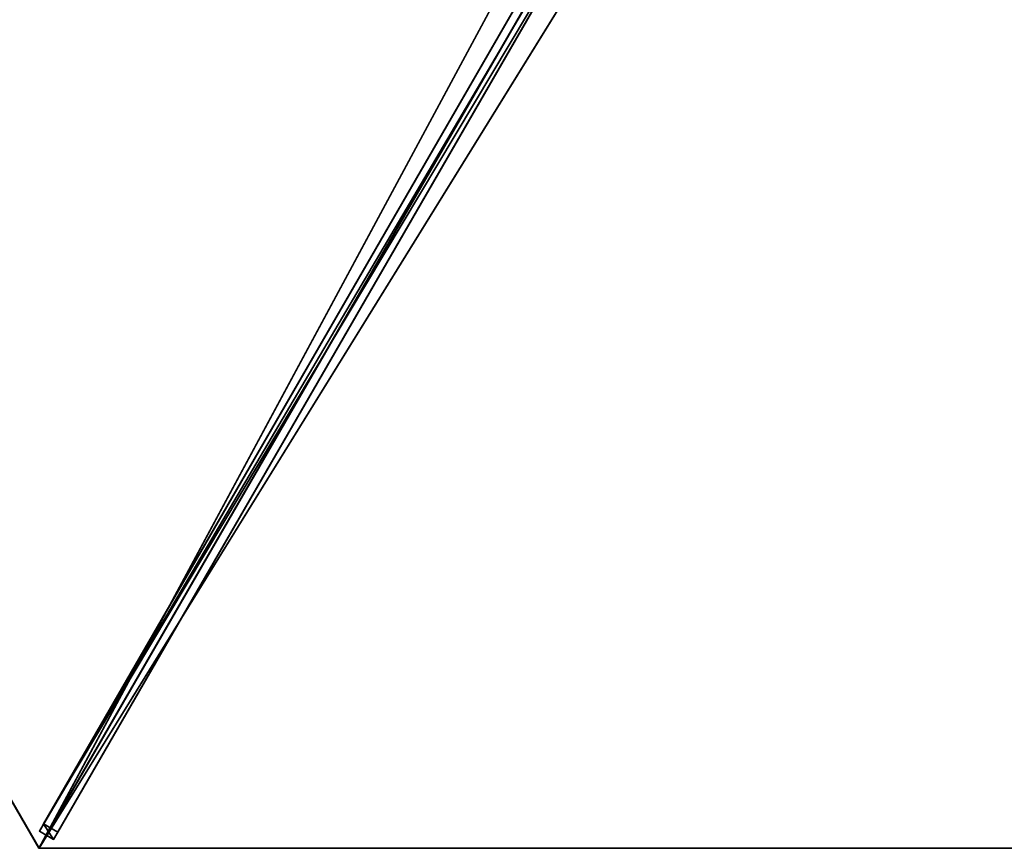
# Model space of a CAD drawing. Units: centimetres. Extents: x -317 to 415, y -397 to 321.
# Drawn here: x -187 to -98, y -321 to -246 of the extents above; entities that cross this region are included whole.
import ezdxf

# ---------------------------------------------------------------- set-up
doc = ezdxf.new("R2010")
doc.units = ezdxf.units.CM
doc.layers.get('0').update_dxf_attribs({"color": 144})

# ---------------------------------------------------------------- blocks, each defined once
blk = doc.blocks.new('Membrane. May Parasols_ www.may-online.com')
for p, q in [((175, 0, 205), (87.5, -151.554, 205)), ((174.997, -0.001, 204.99), (87.5, -151.551, 204.99)), ((87.497, -151.553, 204.99), (2.997, -5.195, 250.337)), ((87.5, -151.551, 204.99), (3, -5.193, 250.337)), ((87.5, -151.554, 205), (3, -5.196, 250.347)), ((-87.5, -151.554, 205), (87.5, -151.554, 205)), ((-87.497, -151.553, 204.99), (87.497, -151.553, 204.99)), ((87.5, -151.551, 204.99), (87.497, -151.553, 204.99)), ((87.5, -151.554, 205), (87.497, -151.553, 204.99)), ((87.5, -151.554, 205), (87.5, -151.551, 204.99))]:
    blk.add_line(p, q)
mesh = blk.add_polyface()
corners = [(87.5, -151.554, 205), (6, 0, 250.347), (3, -5.196, 250.347), (175, 0, 205)]
mesh.append_faces([[corners[k] for k in face] for face in [(0, 1, 2), (1, 0, 3)]], dxfattribs={"vtx0": -1})
mesh = blk.add_polyface()
corners = [(87.497, -151.553, 204.99), (175, 0, 205), (87.5, -151.554, 205), (87.5, -151.551, 204.99), (174.997, -0.001, 204.99), (174.997, 0.001, 204.99)]
mesh.append_faces([[corners[k] for k in face] for face in [(0, 1, 2), (1, 4, 5)]], dxfattribs={"vtx0": -1})
mesh.append_faces([[corners[k] for k in face] for face in [(1, 0, 3), (1, 3, 4)]], dxfattribs={"vtx0": -1, "vtx2": -1})
mesh = blk.add_polyface()
corners = [(5.997, -0.001, 250.337), (87.5, -151.551, 204.99), (3, -5.193, 250.337), (174.997, -0.001, 204.99)]
mesh.append_faces([[corners[k] for k in face] for face in [(0, 1, 2), (1, 0, 3)]], dxfattribs={"vtx0": -1})
mesh = blk.add_polyface()
corners = [(87.5, -151.554, 205), (-3, -5.196, 250.347), (-87.5, -151.554, 205), (3, -5.196, 250.347)]
mesh.append_faces([[corners[k] for k in face] for face in [(0, 1, 2), (1, 0, 3)]], dxfattribs={"vtx0": -1})
mesh = blk.add_polyface()
corners = [(-2.997, -5.195, 250.337), (87.497, -151.553, 204.99), (-87.497, -151.553, 204.99), (2.997, -5.195, 250.337)]
mesh.append_faces([[corners[k] for k in face] for face in [(0, 1, 2), (1, 0, 3)]], dxfattribs={"vtx0": -1})
mesh = blk.add_polyface()
corners = [(3, -5.193, 250.337), (87.497, -151.553, 204.99), (2.997, -5.195, 250.337), (87.5, -151.551, 204.99)]
mesh.append_faces([[corners[k] for k in face] for face in [(0, 1, 2), (1, 0, 3)]], dxfattribs={"vtx0": -1})
mesh = blk.add_polyface()
corners = [(3, -5.196, 250.347), (87.497, -151.553, 204.99), (87.5, -151.554, 205), (2.997, -5.195, 250.337)]
mesh.append_faces([[corners[k] for k in face] for face in [(0, 1, 2), (1, 0, 3)]], dxfattribs={"vtx0": -1})
mesh = blk.add_polyface()
corners = [(87.5, -151.551, 204.99), (3, -5.196, 250.347), (87.5, -151.554, 205), (3, -5.193, 250.337)]
mesh.append_faces([[corners[k] for k in face] for face in [(0, 1, 2), (1, 0, 3)]], dxfattribs={"vtx0": -1})
mesh = blk.add_polyface()
corners = [(87.5, -151.554, 205), (87.497, -151.553, 204.99), (87.5, -151.551, 204.99), (-87.497, -151.553, 204.99), (-87.5, -151.551, 204.99), (-87.5, -151.554, 205)]
mesh.append_faces([[corners[k] for k in face] for face in [(0, 1, 2), (4, 0, 5)]], dxfattribs={"vtx0": -1})
mesh.append_faces([[corners[k] for k in face] for face in [(1, 0, 3), (3, 0, 4)]], dxfattribs={"vtx0": -1, "vtx1": -1})
blk = doc.blocks.new('Streben. May Parasols_ www.may-online.com')
for p, q in [((87.5, -151.554, 205), (175, 0, 205)), ((1.671, -4.394, 250.297), (86.171, -150.752, 204.951)), ((2.97, -3.644, 250.297), (87.47, -150.002, 204.951)), ((3, -5.196, 250.347), (77.842, -134.826, 210.183)), ((36.385, -61.521, 229.259), (87.081, -149.329, 202.053)), ((35.086, -62.271, 229.259), (85.782, -150.079, 202.053)), ((77.842, -134.826, 210.183), (87.5, -151.554, 205)), ((87.081, -149.329, 202.053), (85.782, -150.079, 202.053)), ((87.47, -150.002, 204.951), (87.081, -149.329, 202.053)), ((85.782, -150.079, 202.053), (86.171, -150.752, 204.951)), ((86.171, -150.752, 204.951), (87.47, -150.002, 204.951))]:
    blk.add_line(p, q)
mesh = blk.add_polyface()
corners = [(87.081, -149.329, 202.053), (2.97, -3.644, 250.297), (87.47, -150.002, 204.951), (36.385, -61.521, 229.259), (2.581, -2.971, 247.4)]
mesh.append_faces([[corners[k] for k in face] for face in [(0, 1, 2), (1, 3, 4)]], dxfattribs={"vtx0": -1})
mesh.append_faces([[corners[k] for k in face] for face in [(1, 0, 3)]], dxfattribs={"vtx0": -1, "vtx2": -1})
mesh = blk.add_polyface()
corners = [(1.671, -4.394, 250.297), (85.782, -150.079, 202.053), (86.171, -150.752, 204.951), (35.086, -62.271, 229.259), (1.282, -3.721, 247.4)]
mesh.append_faces([[corners[k] for k in face] for face in [(0, 1, 2), (3, 0, 4)]], dxfattribs={"vtx0": -1})
mesh.append_faces([[corners[k] for k in face] for face in [(1, 0, 3)]], dxfattribs={"vtx0": -1, "vtx1": -1})
mesh = blk.add_polyface()
corners = [(86.171, -150.752, 204.951), (2.97, -3.644, 250.297), (1.671, -4.394, 250.297), (87.47, -150.002, 204.951)]
mesh.append_faces([[corners[k] for k in face] for face in [(0, 1, 2), (1, 0, 3)]], dxfattribs={"vtx0": -1})
mesh = blk.add_polyface()
corners = [(36.385, -61.521, 229.259), (85.782, -150.079, 202.053), (35.086, -62.271, 229.259), (87.081, -149.329, 202.053)]
mesh.append_faces([[corners[k] for k in face] for face in [(0, 1, 2), (1, 0, 3)]], dxfattribs={"vtx0": -1})
mesh = blk.add_polyface()
corners = [(87.47, -150.002, 204.951), (85.782, -150.079, 202.053), (87.081, -149.329, 202.053), (86.171, -150.752, 204.951)]
mesh.append_faces([[corners[k] for k in face] for face in [(0, 1, 2), (1, 0, 3)]], dxfattribs={"vtx0": -1})
blk = doc.blocks.new('RIALTO_round_RG3_3500')
at = {"color": 7, "rotation": 299.9999999999999}
for name in ['Membrane. May Parasols_ www.may-online.com', 'Streben. May Parasols_ www.may-online.com']:
    blk.add_blockref(name, (-98, -169.741), dxfattribs=at)

msp = doc.modelspace()

# ---------------------------------------------------------------- block references
msp.add_blockref('RIALTO_round_RG3_3500', (0, 0))

doc.saveas('drawing.dxf')
